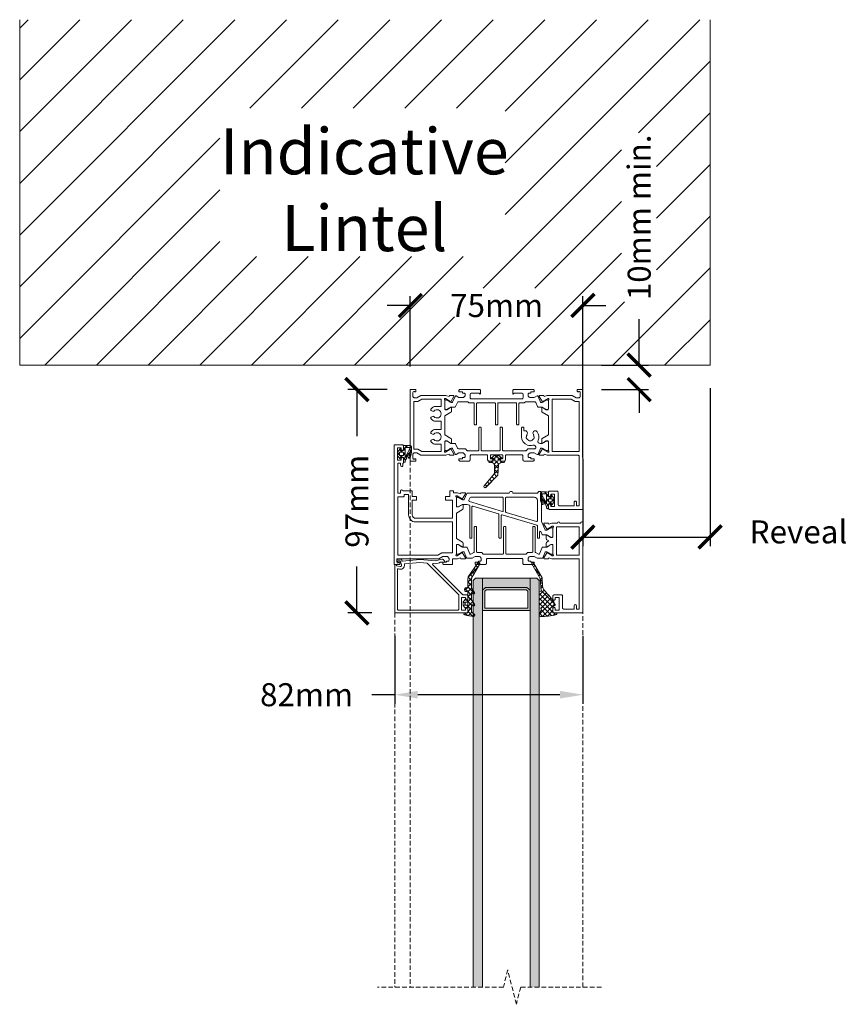
# Model space of a CAD drawing. Units: millimetres. Extents: x 10901 to 16378, y -7597 to -4358.
# Drawn here: x 15995 to 16354, y -6484 to -6056 of the extents above; entities that cross this region are included whole.
import ezdxf

# ---------------------------------------------------------------- set-up
doc = ezdxf.new("R2010")
doc.units = ezdxf.units.MM
doc.linetypes.add('Dash', pattern=[3, 2, -1])
doc.layers.get('0').update_dxf_attribs({"lineweight": 18})
doc.layers.add('ODC Product', color=7, linetype='Continuous', lineweight=15)
doc.layers.add('Z-060-M_DETAIL', color=7, linetype='Continuous', lineweight=13)
doc.styles.add('DIMENSIONS', font='arial.ttf', dxfattribs={"height": 25})
doc.dimstyles.new('ODC Standard Products', dxfattribs={"dimscale": 20, "dimtxt": 0.5, "dimasz": 0.5, "dimexe": 0.2, "dimexo": 0.5, "dimgap": 0.5, "dimtad": 0, "dimdec": 0, "dimrnd": 1, "dimdsep": 46, "dimtxsty": 'Standard', "dimblk": 'ARCHTICK', "dimcen": 0.59, "dimclrd": 256, "dimclre": 256, "dimclrt": 256, "dimadec": 0, "dimazin": 2, "dimtfac": 1, "dimtdec": 0, "dimtofl": 0, "dimtmove": 2, "dimatfit": 3, "dimfxl": 1, "dimtolj": 1, "dimtzin": 0, "dimarcsym": 0})
doc.dimstyles.new('STANDARD 2', dxfattribs={"dimscale": 20, "dimtxt": 2, "dimasz": 1, "dimexe": 1, "dimexo": 1, "dimgap": 1, "dimtad": 0, "dimdec": 0, "dimrnd": 1, "dimdsep": 46, "dimtxsty": 'Standard', "dimcen": 0.59, "dimclrd": 256, "dimclre": 256, "dimclrt": 256, "dimazin": 2, "dimtfac": 1, "dimtdec": 0, "dimtofl": 0, "dimtmove": 2, "dimatfit": 3, "dimfxl": 1, "dimtolj": 1, "dimtzin": 0, "dimarcsym": 0})

# ---------------------------------------------------------------- blocks, each defined once
blk = doc.blocks.new('SUK_DF1401', base_point=(-43.4, 33.4))
at = {"color": 7, "linetype": 'Continuous'}
for points in [[(-43.4, 85.441), (-43.4, 33.441), (-40.95, 33.441), (-40.95, 34.141, 0.681876), (-41.469964, 34.345, -0.681861), (-42.25, 34.651075), (-42.25, 36.440997, -0.414214), (-41.75, 36.940997), (-40.528714, 36.940997), (-38.79667, 35.941), (-27.894104, 35.941), (-26.557017, 36.375446), (-26.433263, 35.994573), (-24.734388, 35.935247, 0.087489), (-24.631213, 35.949747, 0.414214), (-24.438601, 36.327769, 0.05494), (-24.465638, 36.38768), (-25.861603, 38.750144, 0.35128), (-26.095593, 38.838611, 0.414219), (-26.224, 38.586593), (-26.193097, 38.491486), (-28.1, 37.240979), (-28.299995, 37.240976, -0.414219), (-28.6, 37.540976, -0.317837), (-28.4, 37.823818), (-28.4, 41.840979, -0.414208), (-28.100005, 42.140979), (-27.458798, 42.14099), (-25.9, 41.241018, 0.414208), (-25.7, 41.041021, 0.414214), (-25.5, 41.241021), (-25.5, 42.79979, 0.267962), (-25.75002, 43.232814), (-28.4, 44.762781), (-28.4, 53.11922), (-25.75, 54.649198, 0.267958), (-25.5, 55.082227), (-25.5, 56.640979, 0.414214), (-25.7, 56.840979, 0.414208), (-25.9, 56.640983), (-27.458798, 55.74101), (-28.100005, 55.741021, -0.414208), (-28.4, 56.041021), (-28.4, 60.058182, -0.317837), (-28.6, 60.341025, -0.414219), (-28.299995, 60.641025), (-28.1, 60.641021), (-26.193097, 59.390515), (-26.224, 59.295408, 0.414219), (-26.095593, 59.04339, 0.35128), (-25.861603, 59.131857), (-24.465638, 61.494321, 0.05494), (-24.438601, 61.554231, 0.414214), (-24.631213, 61.932253, 0.087489), (-24.734388, 61.946754), (-26.433263, 61.887428), (-26.557017, 61.506554), (-27.894104, 61.941), (-41.3, 61.941, -0.414214), (-41.8, 62.441), (-41.8, 83.841), (-40.6, 83.841), (-40.6, 82.341, 0.414214), (-40.1, 81.841, 0.414214), (-39.6, 82.341), (-39.6, 83.841), (-33.1, 83.841, -0.414214), (-32.6, 83.341), (-32.6, 78.041, 0.414214), (-32.1, 77.541), (-28.9, 77.541, 0.414214), (-28.4, 78.041), (-28.4, 79.391, 0.414214), (-28.9, 79.891, 0.414214), (-29.4, 79.391), (-29.4, 78.791), (-31.1, 78.791), (-31.1, 84.191), (-29.4, 84.191), (-29.4, 83.591, 0.414214), (-28.9, 83.091, 0.414214), (-28.4, 83.591), (-28.4, 84.941, 0.414214), (-28.9, 85.441), (-43.4, 85.441)], [(-3.5, 61.741017), (-8.3, 61.741017, -0.414237), (-8.6, 62.041041), (-8.6, 63.14105, -0.414214), (-8.3, 63.44105), (-8, 63.44105, 0.414217), (-7.5, 63.941055, 0.41421), (-8, 64.44105), (-9.3, 64.44105, 0.414214), (-9.8, 63.94105), (-9.8, 62.041017, -0.414214), (-10.1, 61.741017), (-16.847506, 61.741017, -0.414214), (-17.347506, 62.241017), (-17.347506, 63.941055, 0.414214), (-17.847506, 64.441055), (-21.850006, 64.441055, 0.414214), (-22.250006, 64.041055), (-22.250005, 63.441017), (-20.74603, 63.441017), (-20.74603, 62.941017), (-20.052501, 62.941017, -0.414214), (-19.552501, 62.441017), (-19.552501, 61.954255, -0.176337), (-19.669491, 61.632846), (-20.100136, 61.119623, -0.221705), (-20.483179, 60.941017), (-22.250006, 60.941023), (-23.468557, 61.644554), (-23.648126, 61.644554, 0.296214), (-23.922189, 61.466575), (-25.011921, 59.018996, -0.296213), (-25.285985, 58.841017), (-25.405256, 58.841017, -0.131652), (-26.005256, 59.001787), (-26.6, 59.345162), (-27.562436, 59.900825, 0.131652), (-27.712436, 59.941017), (-28, 59.941017, 0.414214), (-28.4, 59.541017), (-28.4, 56.141017, 0.414214), (-28, 55.741017), (-27.712436, 55.741017, 0.131652), (-27.562436, 55.781209), (-26.6, 56.336872), (-26.005256, 56.680248, -0.131652), (-25.405256, 56.841017), (-24.856576, 56.841017, -0.540573), (-23.940058, 55.441024, 0.270044), (-23.503115, 51.69105, 0.236068), (-22.703115, 51.29105, 0.414214), (-21.703115, 52.29105, 0.162278), (-21.903115, 52.89105, -0.029985), (-22.01866, 53.06605), (-21.888756, 53.14105, -0.131652), (-22.103115, 53.94105), (-22.253115, 53.94105, -0.131652), (-22.01866, 54.81605), (-21.888756, 54.74105, -0.131652), (-21.303115, 55.32669), (-21.378115, 55.456594, -0.267949), (-19.628115, 55.456594), (-19.703115, 55.32669, -0.131652), (-19.117475, 54.74105), (-18.987571, 54.81605, -0.131652), (-18.753115, 53.94105), (-18.903115, 53.94105, -0.131652), (-19.117475, 53.14105), (-18.987571, 53.06605, -0.029985), (-19.103115, 52.89105, 0.162278), (-19.303115, 52.29105, 0.414214), (-18.303115, 51.29105), (-17.753115, 51.29105), (-17.753115, 50.041153, 0.414214), (-17.453115, 49.741153), (-17.053115, 49.741153, 0.414214), (-16.753115, 50.041153), (-16.753115, 53.94105, 0.318982), (-19.267821, 57.481748, 0.164342), (-21.66801, 57.50553, -0.645825), (-22.896931, 58.851986, -0.291682), (-22.443614, 59.141023), (-19.550547, 59.141014, 0.221696), (-19.320733, 59.248178), (-18.829292, 59.833854, -0.221714), (-18.599456, 59.941017), (-8.7, 59.941017, -0.414214), (-8.4, 59.641017), (-8.4, 50.041153, 0.414214), (-8.1, 49.741153), (-7.7, 49.741153, 0.414214), (-7.4, 50.041153), (-7.4, 59.641017, -0.414237), (-7.099976, 59.941017), (0.503115, 59.941017, -0.414214), (0.803115, 59.641017), (0.803115, 50.041153, 0.414237), (1.103139, 49.741153), (1.503115, 49.741153, 0.414214), (1.803115, 50.041153), (1.803115, 59.641017, -0.414214), (2.103115, 59.941017), (6.799479, 59.941017, -0.221695), (7.029292, 59.833854), (7.520733, 59.248178, 0.221696), (7.750547, 59.141014), (10.643614, 59.141023, -0.296214), (11.100388, 58.844392), (11.913106, 57.018996, 0.296214), (12.18717, 56.841017), (13.605256, 56.841017, -0.131652), (14.205256, 56.680248), (15.762436, 55.781209, 0.131652), (15.912436, 55.741017), (16.2, 55.741017, 0.414214), (16.6, 56.141017), (16.6, 59.541017, 0.414214), (16.2, 59.941017), (15.912436, 59.941017, 0.131671), (15.762417, 59.900814), (14.205256, 59.001787, -0.131655), (13.605243, 58.841017), (13.485985, 58.841017, -0.296214), (13.211921, 59.018996), (12.122189, 61.466575, 0.296226), (11.848112, 61.644554), (11.668557, 61.644554), (10.450006, 60.941023), (8.68316, 60.941017, -0.221696), (8.300136, 61.119623), (7.869479, 61.632861, -0.176327), (7.752501, 61.954255), (7.752501, 62.441017, -0.414214), (8.252501, 62.941017), (8.94603, 62.941017), (8.94603, 63.441017), (10.450005, 63.441017), (10.450006, 64.041055, 0.414214), (10.050006, 64.441055), (6.047506, 64.441055, 0.414214), (5.547506, 63.941055), (5.547506, 62.241017, -0.414214), (5.047506, 61.741017), (-1.7, 61.741017, -0.414237), (-2, 62.041041), (-2, 63.941055, 0.414214), (-2.5, 64.441055), (-3.8, 64.441055, 0.414214), (-4.3, 63.941055, 0.414214), (-3.8, 63.441055), (-3.5, 63.441055, -0.414214), (-3.2, 63.141055), (-3.2, 62.041017, -0.414214), (-3.5, 61.741017)], [(31.6, 33.441), (31.6, 64.441), (29.149999, 64.441), (29.149999, 63.740943, 0.414214), (29.449999, 63.440943, 0.208759), (29.669999, 63.536982, -0.208759), (29.999999, 63.681041, -0.414214), (30.449999, 63.231041), (30.449999, 61.441004, -0.414214), (29.949999, 60.941004), (28.728714, 60.941004), (26.99667, 61.941), (16.094104, 61.941), (14.757017, 61.506554), (14.633263, 61.887428), (12.934388, 61.946754, 0.087489), (12.831213, 61.932253, 0.414214), (12.638601, 61.554231, 0.05494), (12.665638, 61.494321), (14.061603, 59.131857, 0.35128), (14.295593, 59.04339, 0.414219), (14.424, 59.295408), (14.393097, 59.390515), (16.3, 60.641021), (16.499995, 60.641025, -0.414219), (16.8, 60.341025, -0.317837), (16.6, 60.058182), (16.6, 56.041021, -0.414208), (16.300005, 55.741021), (15.658798, 55.74101), (14.1, 56.640983, 0.414208), (13.9, 56.840979, 0.414214), (13.7, 56.640979), (13.7, 55.08221, 0.267949), (13.95, 54.649198), (16.6, 53.11922), (16.6, 44.762781), (13.95, 43.232803, 0.267949), (13.7, 42.79979), (13.7, 41.241021, 0.414214), (13.9, 41.041021, 0.414208), (14.1, 41.241018), (15.658798, 42.14099), (16.300005, 42.140979, -0.414232), (16.6, 41.840955), (16.6, 37.823818, -0.317837), (16.8, 37.540976, -0.414219), (16.499995, 37.240976), (16.3, 37.240979), (14.393097, 38.491486), (14.424, 38.586593, 0.414219), (14.295593, 38.838611, 0.35128), (14.061603, 38.750144), (12.665638, 36.38768, 0.05494), (12.638601, 36.327769, 0.414214), (12.831213, 35.949747, 0.087489), (12.934388, 35.935247), (14.633263, 35.994573), (14.757017, 36.375446), (16.094104, 35.941), (26.99667, 35.941), (28.728714, 36.940997), (29.950004, 36.940997, -0.414214), (30.450004, 36.440995), (30.449999, 34.650903, -0.414213), (29.999999, 34.200903, -0.208759), (29.669999, 34.344962, 0.208759), (29.449999, 34.441001, 0.414214), (29.149999, 34.141001), (29.149999, 33.441), (31.6, 33.441)], [(30, 59.341001), (30, 38.540999), (28.3, 38.540999), (26.567951, 37.541), (18.2, 37.541), (18.2, 40.741), (21.148913, 40.741, 0.133082), (22.607288, 41.758788, 0.465926), (22.473863, 42.512715), (21.944222, 42.818503, 0.351391), (21.325913, 42.723645, -2.56779), (21.325913, 45.158356, 0.351391), (21.944222, 45.063498), (22.473863, 45.369286, 0.465926), (22.607288, 46.123212, 0.133082), (21.148913, 47.141), (18.2, 47.141), (18.2, 50.741), (21.148913, 50.741, 0.133082), (22.607288, 51.758788, 0.465926), (22.473863, 52.512715), (21.944222, 52.818503, 0.351391), (21.325913, 52.723645, -2.56779), (21.325913, 55.158356, 0.351391), (21.944222, 55.063498), (22.473863, 55.369286, 0.465926), (22.607288, 56.123212, 0.133082), (21.148913, 57.141), (18.2, 57.141), (18.2, 60.341), (26.567951, 60.341), (28.3, 59.341001), (30, 59.341001)], [(-16.9, 37.4), (5.1, 37.4, -0.414214), (5.6, 36.9), (5.6, 35.497021, -0.382573), (5.154503, 35), (1.6, 35), (1.6, 35.15, 0.414214), (1.35, 35.4, 0.414083), (1.1, 35.150111), (1.1, 33.9, 0.414214), (1.6, 33.4), (10.050006, 33.4, 0.414214), (10.450006, 33.8), (10.450005, 34.400038), (8.94603, 34.400038), (8.94603, 34.900038), (8.252501, 34.900038, -0.414214), (7.752501, 35.400038), (7.752501, 35.8868, -0.176337), (7.869491, 36.208209), (8.300137, 36.721432, -0.221559), (8.682899, 36.900038), (10.450006, 36.900032), (11.668557, 36.196501), (11.848126, 36.196501, 0.296214), (12.122189, 36.37448), (13.211921, 38.822059, -0.296214), (13.485985, 39.000038), (13.605256, 39.000038, -0.131652), (14.205256, 38.839268), (14.8, 38.495893), (15.762436, 37.94023, 0.131652), (15.912436, 37.900038), (16.2, 37.900038, 0.414214), (16.6, 38.300038), (16.6, 41.700038, 0.414214), (16.2, 42.100038), (15.912436, 42.100038, 0.131652), (15.762436, 42.059846), (14.8, 41.504183), (14.205256, 41.160807, -0.131655), (13.605243, 41.000038), (12.18717, 41.000038, 0.296225), (11.913101, 40.822048), (11.100388, 38.996664, -0.296214), (10.643614, 38.700032), (6.602652, 38.70004), (6.102704, 39.199965), (4.103114, 39.19998, -0.414235), (3.803115, 39.500003), (3.803115, 48.40024, 0.414237), (3.503092, 48.70024), (3.103115, 48.70024, 0.414214), (2.803115, 48.40024), (2.803115, 39.499988, -0.414215), (2.503114, 39.199988), (-5.100001, 39.200026, -0.414212), (-5.4, 39.500026), (-5.4, 48.40024, 0.414237), (-5.700024, 48.70024), (-6.1, 48.70024, 0.414214), (-6.4, 48.40024), (-6.4, 39.500032, -0.414214), (-6.7, 39.200032), (-14.303115, 39.200032, -0.414237), (-14.603115, 39.500055), (-14.603115, 48.40024, 0.414237), (-14.903139, 48.70024), (-15.303115, 48.70024, 0.414214), (-15.603115, 48.40024), (-15.603115, 39.499978, -0.414215), (-15.903117, 39.199978), (-17.899961, 39.200001), (-18.403115, 38.70004), (-22.443614, 38.700032, -0.296214), (-22.900388, 38.996664), (-23.713106, 40.822059, 0.296214), (-23.98717, 41.000038), (-25.405256, 41.000038, -0.131652), (-26.005256, 41.160807), (-27.562436, 42.059846, 0.131652), (-27.712436, 42.100038), (-28, 42.100038, 0.414214), (-28.4, 41.700038), (-28.4, 38.300038, 0.414214), (-28, 37.900038), (-27.712436, 37.900038, 0.131665), (-27.562423, 37.940238), (-26.005256, 38.839268, -0.131652), (-25.405256, 39.000038), (-25.285985, 39.000038, -0.296214), (-25.011921, 38.822059), (-23.922189, 36.37448, 0.296237), (-23.648099, 36.196501), (-23.468557, 36.196501), (-22.250006, 36.900032), (-20.48316, 36.900038, -0.221706), (-20.100124, 36.721417), (-19.669479, 36.208194, -0.176327), (-19.552501, 35.8868), (-19.552501, 35.400038, -0.414214), (-20.052501, 34.900038), (-20.74603, 34.900038), (-20.74603, 34.400038), (-22.250005, 34.400038), (-22.250006, 33.8, 0.414214), (-21.850006, 33.4), (-16.73415, 33.4), (-13.4, 33.4, 0.414214), (-12.9, 33.9), (-12.9, 35.150111, 0.999778), (-13.4, 35.15), (-13.4, 35), (-16.954503, 35, -0.382573), (-17.4, 35.497021), (-17.4, 36.9, -0.414214), (-16.9, 37.4)]]:
    blk.add_lwpolyline(points, format="xyb", close=True, dxfattribs=at)
blk.add_lwpolyline([(-41.8, 38.540999), (-41.8, 60.341), (-30, 60.341), (-30, 37.541), (-38.367951, 37.541), (-40.1, 38.540999), (-41.8, 38.540999)], close=True, dxfattribs=at)
blk = doc.blocks.new('SUK_DF1430', base_point=(-17.999995, -20.199871))
at = {"color": 7, "linetype": 'Continuous'}
for points in [[(-17.999995, 52.799997), (-17.999995, 13.299917), (-17.499994, 13.299919, 0.414221), (-16.999995, 13.799933), (-7.999995, 13.799933, 0.999982), (-6.999995, 13.799933), (-4.494099, 13.799933), (-3.157012, 14.234379), (-3.033259, 13.853505), (-1.334383, 13.794179, 0.087489), (-1.231208, 13.80868, 0.414214), (-1.038596, 14.186702, 0.05494), (-1.065633, 14.246612), (-2.461598, 16.609076, 0.35128), (-2.695588, 16.697544, 0.414219), (-2.823995, 16.445525), (-2.793093, 16.350418), (-4.699995, 15.099912), (-4.89999, 15.099908, -0.414219), (-5.199995, 15.399908, -0.317837), (-4.999995, 15.682751), (-4.999995, 19.699912, -0.414208), (-4.7, 19.999912), (-4.058793, 19.999923), (-2.499995, 19.09995, 0.414208), (-2.299995, 18.899954, 0.414214), (-2.099995, 19.099954), (-2.099995, 20.658723, 0.267949), (-2.349995, 21.091735), (-3.143672, 21.549965), (-2.349995, 22.008195, 0.267949), (-2.099995, 22.441207), (-2.099995, 23.999976, 0.414214), (-2.299995, 24.199976, 0.414208), (-2.499995, 23.99998), (-4.058793, 23.100007), (-4.7, 23.100018, -0.414208), (-4.999995, 23.400018), (-4.999995, 27.417179, -0.317837), (-5.199995, 27.700022, -0.414219), (-4.89999, 28.000022), (-4.699995, 28.000018), (-2.793093, 26.749512), (-2.823995, 26.654405, 0.414219), (-2.695588, 26.402387, 0.35128), (-2.461598, 26.490854), (-1.065633, 28.853318, 0.05494), (-1.038596, 28.913228, 0.414214), (-1.231208, 29.29125, 0.087489), (-1.334383, 29.305751), (-3.033259, 29.246425), (-3.157012, 28.865551), (-4.494099, 29.299997), (-16.399995, 29.299997), (-16.399995, 51.199997), (-15.199995, 51.199997), (-15.199995, 49.699997, 0.414214), (-14.699995, 49.199997, 0.414214), (-14.199995, 49.699997), (-14.199995, 51.199997), (-9.699995, 51.199997, -0.414214), (-9.199995, 50.699997), (-9.199995, 45.399997, 0.414214), (-8.699995, 44.899997), (-5.499995, 44.899997, 0.414214), (-4.999995, 45.399997), (-4.999995, 46.749997, 0.414214), (-5.499995, 47.249997, 0.414214), (-5.999995, 46.749997), (-5.999995, 46.149997), (-7.699995, 46.149997), (-7.699995, 51.549997), (-5.999995, 51.549997), (-5.999995, 50.949997, 0.414214), (-5.499995, 50.449997, 0.414214), (-4.999995, 50.949997), (-4.999995, 52.299997, 0.414214), (-5.499995, 52.799997), (-17.999995, 52.799997)], [(23.44751, 29.100015), (8.552499, 29.100015, -0.414214), (8.052499, 29.600015), (8.052499, 31.300053, 0.414214), (7.552499, 31.800053), (3.549999, 31.800053, 0.414214), (3.149999, 31.400053), (3.15, 30.800015), (4.653975, 30.800015), (4.653975, 30.300015), (5.347504, 30.300015, -0.414214), (5.847504, 29.800015), (5.847504, 29.313253, -0.176327), (5.730526, 28.991859), (5.299868, 28.478621, -0.221696), (4.916844, 28.300015), (3.149999, 28.300021), (1.931448, 29.003552), (-0.248121, 29.003552, 0.296214), (-0.522184, 28.825573), (-1.611917, 26.377994, -0.296213), (-1.88598, 26.200015), (-2.005251, 26.200015, -0.131652), (-2.605251, 26.360785), (-3.199995, 26.70416), (-4.162431, 27.259823, 0.131652), (-4.312431, 27.300015), (-4.599995, 27.300015, 0.414214), (-4.999995, 26.900015), (-4.999995, 23.500015, 0.414214), (-4.599995, 23.100015), (-4.312431, 23.100015, 0.131652), (-4.162431, 23.140207), (-3.199995, 23.69587), (-2.605251, 24.039246, -0.131652), (-2.005251, 24.200015), (-0.587165, 24.200015, 0.296214), (-0.313102, 24.377994), (0.912507, 27.130757, -0.445229), (1.336571, 27.268544), (2.65, 26.510235, -0.267949), (2.8, 26.250428), (2.8, 15.601102, 0.414214), (3.1, 15.301102), (3.5, 15.301102, 0.414214), (3.8, 15.601102), (3.8, 26.200015, -0.414214), (4.1, 26.500015), (5.849458, 26.500012, 0.221696), (6.079272, 26.607176), (6.570713, 27.192852, -0.221709), (6.800543, 27.300015), (15.200005, 27.300015, -0.414214), (15.500005, 27.000015), (15.500005, 15.601102, 0.414214), (15.800005, 15.301102), (16.200005, 15.301102, 0.414214), (16.500005, 15.601102), (16.500005, 27.000015, -0.414214), (16.800005, 27.300015), (25.199484, 27.300015, -0.221695), (25.429297, 27.192852), (25.920738, 26.607176, 0.221696), (26.150552, 26.500012), (27.900009, 26.500015, -0.414214), (28.20001, 26.200015), (28.20001, 15.601102, 0.414214), (28.50001, 15.301102), (28.90001, 15.301102, 0.414214), (29.20001, 15.601102), (29.20001, 26.250428, -0.267949), (29.35001, 26.510235), (30.663439, 27.268544, -0.445229), (31.087502, 27.130757), (32.313111, 24.377994, 0.296214), (32.587175, 24.200015), (34.005261, 24.200015, -0.131652), (34.605261, 24.039246), (36.162441, 23.140207, 0.131652), (36.312441, 23.100015), (36.600005, 23.100015, 0.414214), (37.000005, 23.500015), (37.000005, 26.900015, 0.414214), (36.600005, 27.300015), (36.312441, 27.300015, 0.131652), (36.162441, 27.259823), (34.605261, 26.360785, -0.131652), (34.005261, 26.200015), (33.88599, 26.200015, -0.296214), (33.611926, 26.377994), (32.522194, 28.825573, 0.296214), (32.24813, 29.003552), (30.068562, 29.003552), (28.850011, 28.300021), (27.083165, 28.300015, -0.221696), (26.700141, 28.478621), (26.269484, 28.991859, -0.176327), (26.152506, 29.313253), (26.152506, 29.800015, -0.414214), (26.652506, 30.300015), (27.346035, 30.300015), (27.346035, 30.800015), (28.85001, 30.800015), (28.850011, 31.400053, 0.414214), (28.450011, 31.800053), (24.44751, 31.800053, 0.414214), (23.94751, 31.300053), (23.94751, 29.600015, -0.414214), (23.44751, 29.100015)], [(64.000005, -20.199871), (64.000005, 31.80013), (61.550004, 31.800129), (61.550004, 31.100129, 0.68194), (62.070004, 30.896168, -0.68194), (62.850004, 30.590227), (62.850004, 30.300185), (62.850004, 29.300132), (44.582049, 29.300132), (42.850005, 28.300135), (41.123382, 28.300129, -0.221696), (40.663754, 28.514457), (40.266979, 28.987314, -0.176327), (40.150001, 29.308708), (40.150001, 29.800129, -0.414214), (40.650001, 30.300129), (41.346029, 30.300129), (41.346029, 30.800129), (42.850004, 30.800129), (42.850005, 31.400128, 0.414214), (42.450005, 31.800129), (38.600005, 31.800129), (38.600005, 29.300007), (36.494119, 29.300007), (35.157042, 28.865564), (35.033268, 29.246502), (33.334393, 29.305828, 0.592592), (33.065707, 28.853287), (34.454243, 26.503395, 0.367185), (34.692925, 26.403226, 0.414219), (34.82327, 26.654247), (34.793102, 26.749589), (36.700005, 28.000096), (36.9, 28.0001, -0.414219), (37.200005, 27.7001, -0.317837), (37.000005, 27.417257), (37.000005, 23.400096, -0.414208), (36.70001, 23.100096), (36.058803, 23.100084), (34.500005, 24.000057, 0.414208), (34.300005, 24.200053, 0.414214), (34.100005, 24.000053), (34.100005, 22.441211, 0.267949), (34.350005, 22.008198), (37.000005, 20.47822), (37.000005, 9.422009), (34.350005, 7.892031, 0.267949), (34.100005, 7.459019), (34.100005, 5.900176, 0.414214), (34.300005, 5.700176, 0.414208), (34.500005, 5.900173), (36.058803, 6.800145), (36.70001, 6.800134, -0.414208), (37.000005, 6.500134), (37.000005, 2.482973, -0.317837), (37.200005, 2.20013, -0.414219), (36.9, 1.90013), (36.700005, 1.900134), (34.793102, 3.15064), (34.82327, 3.245983, 0.414219), (34.692925, 3.497004, 0.367185), (34.454243, 3.396835), (33.065707, 1.046942, 0.592592), (33.334393, 0.594401), (35.033268, 0.653727), (35.157045, 1.034672), (36.49412, 0.60023), (38.250005, 0.60023), (38.250005, -0.199871), (39.850005, -0.199871), (39.850005, 2.200129), (41.725005, 2.200129), (41.725005, 3.800129), (38.600005, 3.800129), (38.600005, 11.700129), (54.650005, 11.700129, -0.414214), (56.150005, 10.200129), (56.150005, 3.800129), (54.275005, 3.800129), (54.275005, 2.200129), (56.150005, 2.200129), (56.150005, -0.199871), (57.750005, -0.199871), (60.200005, -0.199871, 0.41417), (60.700005, -0.699797, 0.414214), (61.200005, -0.199797), (61.200005, 0.800203), (62.400005, 0.800203), (62.400005, -12.299871), (61.200005, -12.299871), (61.200005, -11.299871, 0.414214), (60.700005, -10.799871, 0.414214), (60.200005, -11.299871), (60.200005, -12.299871), (60.000005, -12.299871), (60.000005, -14.149871, 1), (61.000005, -14.149871), (61.000005, -13.549871), (62.600005, -13.549871), (62.600005, -18.949871), (61.000005, -18.949871), (61.000005, -18.349871, 1), (60.000005, -18.349871), (60.000005, -19.699871, 0.414214), (60.500005, -20.199871), (64.000005, -20.199871)], [(62.400005, 27.700129), (62.400005, 2.400203), (60.100005, 2.400203, 0.414214), (59.600005, 1.900203), (59.600005, 1.400129), (57.750005, 1.400129), (57.750005, 10.200129, 0.414214), (54.650005, 13.300129), (38.600005, 13.300129), (38.600005, 26.700116), (43.278723, 26.700136), (45.010762, 27.700129), (62.400005, 27.700129)], [(14, 0.800139), (32.205183, 0.800139, 0.296213), (32.479246, 0.978118), (33.611926, 3.52216, -0.296213), (33.88599, 3.700139), (34.005261, 3.700139, -0.131652), (34.605261, 3.53937), (35.200005, 3.195994), (36.162441, 2.640332, 0.131652), (36.312441, 2.600139), (36.600005, 2.600139, 0.414214), (37.000005, 3.000139), (37.000005, 6.400139, 0.414214), (36.600005, 6.800139), (36.312441, 6.800139, 0.131652), (36.162441, 6.759947), (35.200005, 6.204284), (34.605261, 5.860909, -0.131652), (34.005261, 5.700139), (32.296385, 5.700139), (31.41422, 5.963403, -0.331606), (31.20001, 6.250874), (31.20001, 20.001124, 0.414214), (30.90001, 20.301124), (30.50001, 20.301124, 0.414214), (30.20001, 20.001124), (30.20001, 6.72836, -0.501945), (29.81422, 6.440888), (18.714215, 9.753443, -0.331606), (18.500005, 10.040915), (18.500005, 20.001124, 0.414224), (18.199995, 20.301124), (17.800005, 20.301124, 0.414214), (17.500005, 20.001124), (17.500005, 10.5184, -0.501945), (17.114215, 10.230929), (2.01421, 14.737197, -0.331606), (1.8, 15.024669), (1.8, 20.001124, 0.414214), (1.5, 20.301124), (1.1, 20.301124, 0.414214), (0.8, 20.001124), (0.8, 17.633259, -0.414214), (0.5, 17.333259, -0.296214), (0.225936, 17.511238), (-0.313102, 18.721937, 0.296214), (-0.587165, 18.899916), (-2.005251, 18.899916, -0.131652), (-2.605251, 19.060686), (-4.162431, 19.959724, 0.131652), (-4.312431, 19.999916), (-4.599995, 19.999916, 0.414214), (-4.999995, 19.599916), (-4.999995, 16.199916, 0.414214), (-4.599995, 15.799916), (-4.312431, 15.799916, 0.131652), (-4.162431, 15.840108), (-2.605251, 16.739147, -0.131652), (-2.005251, 16.899916), (-1.88598, 16.899916, -0.296214), (-1.611917, 16.721937), (0, 13.101513), (0, 0.8, 0.414214), (0.8, 0, 0.414265), (1.6, 0.800139), (12.4, 0.800139, 0.414265), (13.2, 0, 0.414265), (14, 0.800139)], [(15.512137, 2.688007, -0.198912), (15.300005, 2.600139), (3, 2.600139, -0.414214), (1.8, 3.800139), (1.8, 12.833151, -0.501945), (2.18579, 13.120623), (15.385795, 9.181368, -0.331606), (15.600005, 8.893896), (15.600005, 2.900139, -0.198912), (15.512137, 2.688007)], [(30.688954, 2.600139), (16.900005, 2.600139, -0.198912), (16.687873, 2.688007, -0.198912), (16.600005, 2.900139), (16.600005, 8.416411, -0.501945), (16.985795, 8.703883), (31.22068, 4.45579, -0.452481), (31.534469, 3.773302), (31.144213, 2.896771, -0.296213), (30.688954, 2.600139), (30.616096, 2.600139), (30.688954, 2.600139)]]:
    blk.add_lwpolyline(points, format="xyb", close=True, dxfattribs=at)
blk.add_lwpolyline([(-16.399995, 15.399933), (-16.399995, 27.699997), (-6.599995, 27.699997), (-6.599995, 15.399933), (-16.399995, 15.399933)], close=True, dxfattribs=at)
blk = doc.blocks.new('SUK_DFC1511', base_point=(43.850559, 37.600056))
at = {"color": 7, "linetype": 'Continuous'}
for p, q in [((44.442061, 51.683587), (49.946137, 46.179511)), ((44.43202, 50.327422), (45.172213, 51.067615)), ((45.40231, 49.176392), (46.228523, 50.002605)), ((46.3726, 48.025362), (47.284834, 48.937595)), ((47.34289, 46.874332), (48.341144, 47.872585)), ((48.313181, 45.723302), (49.397454, 46.807575)), ((48.382949, 41.550429), (50.094357, 43.261837)), ((48.440193, 45.564136), (50.101341, 43.902988)), ((48.440193, 43.728993), (50.010828, 45.299628)), ((48.440193, 43.442815), (50.078483, 41.804525)), ((50.094357, 43.261837), (50.15611, 43.32359)), ((50.101341, 43.902988), (50.114477, 43.889851)), ((46.87206, 40.768308), (47.540311, 40.100056)), ((46.932576, 40.100056), (47.773675, 40.941155)), ((47.49559, 38.54175), (48.717857, 39.764017)), ((47.917857, 39.72251), (48.717857, 38.92251)), ((48.331391, 41.430297), (49.661632, 40.100056)), ((49.053896, 40.100056), (50.070996, 41.117155)), ((50.070996, 41.117155), (50.384068, 41.430228)), ((50.078483, 41.804525), (50.326469, 41.556539)), ((50.117857, 39.042697), (50.917857, 39.842697)), ((50.117857, 39.643831), (51.274774, 38.486914)), ((50.912188, 40.97082), (51.782952, 40.100056)), ((51.175216, 40.100056), (51.861484, 40.786323)), ((48.675216, 37.600056), (49.475216, 38.400056)), ((49.240311, 38.400056), (50.040311, 37.600056))]:
    blk.add_line(p, q, dxfattribs=at)
for points in [[(50.26563, 41.833966), (49.940193, 46.260367), (44.697105, 51.546636, 0.960349), (43.967103, 50.878941), (48.440193, 45.572631), (48.440193, 41.883911, -0.36397), (47.613841, 40.899104), (46.331033, 40.67291, 0.36397), (45.917857, 40.180506), (45.917857, 40.100056), (47.917857, 40.100056), (47.917857, 39.100056), (47.279029, 38.928882, 0.606815), (47.240632, 38.755685), (48.617857, 37.600056), (50.217857, 37.600056), (51.595083, 38.755685, 0.606815), (51.556686, 38.928882), (50.917857, 39.100056), (50.917857, 40.100056), (52.917857, 40.100056), (52.917857, 40.180506, 0.36397), (52.504681, 40.67291), (51.08929, 40.922482, -0.343328), (50.26563, 41.833966)], [(50.059278, 40.041477, -0.198912), (50.117857, 39.900056), (50.117857, 38.600056, -0.414214), (49.917857, 38.400056), (48.917857, 38.400056, -0.414214), (48.717857, 38.600056), (48.717857, 39.900056, -0.414214), (48.917857, 40.100056), (49.917857, 40.100056, -0.198912), (50.059278, 40.041477)]]:
    blk.add_lwpolyline(points, format="xyb", close=True, dxfattribs=at)
blk = doc.blocks.new('SUK_DFC1200', base_point=(-3.462977, -3.696133))
at = {"color": 7, "linetype": 'Continuous'}
for p, q in [((-3.46046, 3.06911), (-2.952114, 3.577456)), ((-3.46046, 0.947789), (-2.600337, 1.807913)), ((-3.46046, 1.09402), (-2.735378, 0.368938)), ((-3.458037, 3.212917), (-2.753247, 2.508127)), ((-2.322304, -0.035375), (-1.856027, 0.430903)), ((-1.740412, 3.616612), (-0.892667, 2.768867)), ((-1.6097, 2.79855), (-0.816123, 3.592127)), ((-0.827631, 2.703831), (0.002219, 1.873981)), ((-0.797781, 1.489148), (0.002219, 2.289148)), ((-0.797781, 0.552661), (0.002219, -0.247339)), ((-0.797781, -0.632172), (0.002219, 0.167828)), ((0.420479, 1.455721), (1.220479, 0.655721)), ((0.490112, 0.655721), (1.629809, 1.795418)), ((1.702219, -0.253492), (2.502219, 0.546508)), ((1.702219, 0.173981), (2.502219, -0.626019)), ((-3.208978, -0.922048), (-2.633433, -0.346503)), ((-2.84068, -1.647081), (-2.556662, -1.931099)), ((-2.314531, -0.05191), (0.002219, -2.368659)), ((-1.610833, -1.445224), (-1.081829, -0.91622)), ((-0.840031, -2.795742), (0.002219, -1.953492)), ((0.411432, -1.544279), (0.552973, -1.402738)), ((0.499159, -0.744279), (1.221018, -1.466138)), ((0.552973, -1.402738), (1.211432, -0.744279)), ((1.221018, -1.466138), (1.633937, -1.879057))]:
    blk.add_line(p, q, dxfattribs=at)
for points in [[(2.502219, -0.844279), (1.34659, -2.221505, -0.606815), (1.173393, -2.183108), (1.002219, -1.544279), (0.002219, -1.544279), (0.002219, -3.330608, -1.019934), (-0.775939, -3.265248, 0.194784), (-0.984264, -2.544079, -0.034892), (-2.753247, 0.929051, 0.104008), (-2.295203, -1.436329, -1), (-2.692814, -1.85915, -0.171254), (-3.46046, 0.595283), (-3.46046, 3.168955, -0.393072), (-3.089521, 3.567898, -0.039323), (-0.234735, 3.552562, -0.353474), (0.002219, 3.259261), (0.002219, 1.455721), (1.002219, 1.455721), (1.173393, 2.094549, -0.606815), (1.34659, 2.132946), (2.502219, 0.755721), (2.502219, -0.844279)], [(-0.831952, -1.271304, 0.157363), (-0.807213, -1.253104, 0.157363), (-0.797781, -1.223876), (-0.797781, 2.598717, 0.4023), (-0.989614, 2.79855), (-2.553247, 2.79855, 0.414214), (-2.753247, 2.59855), (-2.753247, 2.147832), (-2.535051, 1.662784, -0.060084), (-1.975142, 0.638165), (-0.887758, -1.253906, 0.322718), (-0.831952, -1.271304)], [(0.060798, -0.685701, 0.198912), (0.202219, -0.744279), (1.502219, -0.744279, 0.414214), (1.702219, -0.544279), (1.702219, 0.455721, 0.414214), (1.502219, 0.655721), (0.202219, 0.655721, 0.414214), (0.002219, 0.455721), (0.002219, -0.544279, 0.198912), (0.060798, -0.685701)]]:
    blk.add_lwpolyline(points, format="xyb", close=True, dxfattribs=at)
blk = doc.blocks.new('SUK_DF055', base_point=(0.05, 0))
at = {"color": 7, "linetype": 'Continuous'}
for points in [[(31.8, 2.3), (31.8, 23.299993), (0.55, 23.299993, 0.414214), (0.05, 22.799993), (0.05, 21.449993, 0.414214), (0.55, 20.949993, 0.414214), (1.05, 21.449993), (1.05, 22.049993), (2.75, 22.049993), (2.75, 16.649993), (1.05, 16.649993), (1.05, 17.249993, 0.414214), (0.55, 17.749993, 0.414214), (0.05, 17.249993), (0.05, 15.899993, 0.414214), (0.55, 15.399993), (2.252944, 15.399993), (15.274538, 2.378398, -0.700196), (15.036269, 1.867407), (14.073686, 1.951592), (12.331095, 1.484668, 0.181961), (12.073398, 1.3), (10.24, 1.3, 0.414213), (10.04, 1.1, 0.131652), (10.066795, 1), (10.413205, 0.4, 0.267949), (11.106026, 0), (11.297565, 0), (14.082555, 0.746236), (20.9, 0.15), (28.473853, 0.812626, -0.440011), (28.8, 0.513768), (28.8, 0.3, 0.414214), (29.1, 0), (30.4, 0, 0.414214), (30.9, 0.5), (30.9, 0.6, 0.414214), (30.6, 0.9), (30.5, 0.9), (30.5, 0.7), (29.477653, 0.7), (28.830154, 2.47899, -0.57735), (29.386824, 3.142404), (31.1, 2.840325), (31.1, 2.6, 0.414214), (31.4, 2.3), (31.8, 2.3)], [(30.6, 21.599993), (30.6, 4.382051, -0.57735), (30.15, 4.122243, 0.652033), (27.639802, 2.284291, -0.452688), (27.372973, 1.920896), (20.899981, 1.354582), (17.717039, 1.632954), (3.95, 15.399993), (3.95, 21.599993, -0.414214), (4.45, 22.099993), (30.1, 22.099993, -0.414214), (30.6, 21.599993)]]:
    blk.add_lwpolyline(points, format="xyb", close=True, dxfattribs=at)
blk = doc.blocks.new('SUK_DFC1510', base_point=(79.182143, 113.105325))
at = {"color": 7, "linetype": 'Continuous'}
for p, q in [((76.28376, 113.784249), (77.093803, 114.594293)), ((76.940226, 114.597345), (79.182143, 112.355428)), ((77.399931, 112.7791), (78.993183, 114.372352)), ((77.582143, 111.834108), (79.611018, 109.805232)), ((77.680856, 110.938705), (79.182143, 112.439992)), ((79.372972, 114.28592), (80.553021, 113.10587)), ((79.760157, 110.896685), (80.080814, 111.217342)), ((79.847476, 113.105325), (80.63423, 113.892079)), ((76.190248, 109.448097), (76.81992, 110.077769)), ((77.063976, 108.200505), (78.635887, 109.772416)), ((77.302979, 107.870631), (79.182143, 105.991467)), ((77.582143, 110.839992), (77.680856, 110.938705)), ((77.582143, 109.712787), (80.181856, 107.113074)), ((77.582143, 106.597351), (79.390114, 108.405322)), ((78.635887, 109.772416), (79.46861, 110.605139)), ((80.382, 109.397208), (81.048678, 110.063887)), ((80.382, 109.034251), (81.14972, 108.26653)), ((76.22437, 104.7066), (79.182143, 101.748826)), ((76.69117, 103.585058), (77.524847, 104.418735)), ((77.582143, 104.476031), (79.182143, 106.076031)), ((77.582143, 105.470147), (79.182143, 103.870147)), ((77.582143, 102.35471), (79.182143, 103.95471)), ((79.328741, 103.723549), (80.550366, 102.501923)), ((79.500201, 102.151448), (80.63602, 103.287267)), ((77.582143, 100.23339), (79.182143, 101.83339)), ((77.582143, 101.227506), (79.182143, 99.627506)), ((77.582143, 98.11207), (79.182143, 99.71207)), ((77.582143, 99.106186), (79.105581, 97.582748)), ((74.802861, 93.211467), (79.100147, 97.508754)), ((75.648394, 94.675974), (76.556049, 93.768318)), ((76.424851, 96.020837), (77.422616, 95.023072)), ((77.201308, 97.3657), (78.289183, 96.277826)), ((74.09548, 91.986247), (74.818838, 91.262888)), ((74.871937, 93.33111), (75.689483, 92.513564))]:
    blk.add_line(p, q, dxfattribs=at)
for points in [[(77.582143, 112.616295), (77.582143, 109.502212), (76.981124, 109.990223, 0.876976), (76.261055, 109.308708), (77.582143, 107.485325), (77.582143, 104.372212), (76.981124, 104.860223, 0.876976), (76.261055, 104.178708), (77.582143, 102.355325), (77.582143, 98.025325), (74.020533, 91.856436, 0.96039), (74.866216, 91.321508), (79.095489, 97.445325), (79.182143, 98.625325), (79.182143, 102.355325, 2.414214), (79.182143, 103.605325), (79.182143, 107.605325), (79.682, 107.605), (79.853174, 106.966171, 0.606815), (80.026371, 106.927775), (81.182, 108.305), (81.182, 109.905), (80.026371, 111.282225, 0.606815), (79.853174, 111.243829), (79.682, 110.605), (79.182143, 110.605325), (79.182143, 113.105325), (80.532143, 113.105325, 0.889913), (80.624399, 113.894541, 0.096246), (76.594677, 114.59617, 0.6344), (76.336781, 113.729013), (77.582143, 112.616295)], [(79.182143, 108.605325), (79.182143, 109.605325, -0.414214), (79.382143, 109.805325), (80.182, 109.805, -0.414214), (80.382, 109.605), (80.382, 108.605, -0.414214), (80.182, 108.405), (79.382143, 108.405325, -0.414214), (79.182143, 108.605325)]]:
    blk.add_lwpolyline(points, format="xyb", close=True, dxfattribs=at)
blk = doc.blocks.new('SUK_DFC1203', base_point=(76.736438, 271.277447))
at = {"color": 7, "linetype": 'Continuous'}
for p, q in [((70.70539, 267.043076), (76.118553, 272.45624)), ((70.718097, 264.934464), (76.736438, 270.952804)), ((70.759605, 272.028179), (76.77834, 266.009444)), ((70.963744, 271.544072), (72.204923, 272.78525)), ((71.494555, 269.953562), (74.228695, 272.687702)), ((72.123149, 272.785956), (77.545411, 267.363693)), ((74.353828, 272.676597), (76.736438, 270.293987)), ((76.815798, 272.335947), (77.874298, 271.277447)), ((77.061081, 271.277447), (77.89536, 272.111726)), ((70.700559, 267.844584), (74.906937, 263.638207)), ((70.713421, 265.710402), (73.878028, 262.545795)), ((70.730805, 262.825851), (76.736438, 268.831484)), ((71.518631, 261.492356), (77.692291, 267.666017)), ((71.66584, 269.000624), (75.896915, 264.769548)), ((70.726283, 263.57622), (72.863813, 261.43869)), ((71.222387, 256.716154), (71.947186, 255.991355)), ((71.23808, 256.969165), (72.09262, 257.823705)), ((71.346278, 258.713584), (72.101003, 257.958859)), ((71.378356, 259.230761), (72.256088, 260.108493)), ((71.470168, 260.711014), (72.231222, 259.94996)), ((69.032174, 252.542406), (69.617815, 251.956766)), ((69.168139, 252.777903), (71.353779, 254.963544)), ((69.808632, 253.887269), (70.394272, 253.301629)), ((70.585089, 255.232133), (71.170729, 254.646492)), ((67.497861, 249.834079), (67.958211, 249.373729)), ((67.880028, 249.368472), (68.456002, 249.944446)), ((68.255717, 251.197543), (68.841358, 250.611902))]:
    blk.add_line(p, q, dxfattribs=at)
blk.add_lwpolyline([(77.708044, 267.699495, -0.095065), (74.386224, 263.125705), (73.283166, 261.86699, 0.206087), (72.212114, 259.750247), (71.982795, 256.05303), (68.238822, 249.56828, -0.267949), (67.892412, 249.36828, -0.414214), (67.492412, 249.76828, -0.131652), (67.546002, 249.96828), (71.195968, 256.290207), (71.536438, 261.779453), (71.234107, 261.779453, -0.41245), (70.734116, 262.27644), (70.695251, 268.725329, -0.908116), (71.695192, 268.736254, 0.089158), (70.816895, 271.862013, -0.480974), (71.234184, 272.777447, -0.066926), (78.300193, 272.015543, -0.751487), (78.086438, 271.277447), (76.736438, 271.277447), (76.736438, 268.577447), (77.586438, 268.086699, -0.389526), (77.708044, 267.699495)], format="xyb", close=True, dxfattribs=at)
blk = doc.blocks.new('_ArchTick')
at = {"color": 0, "linetype": 'ByBlock', "const_width": 0.15}
blk.add_lwpolyline([(-0.5, -0.5), (0.5, 0.5)], dxfattribs=at)
blk = doc.blocks.new('*D470')
at = {"layer": 'Defpoints', "color": 0, "transparency": 16777216}
for p in [(16164.28, -6216.73), (16141.11, -6313.69), (16157.53, -6313.69)]:
    blk.add_point(p, dxfattribs=at)
at = {"layer": 'ODC Product', "lineweight": -2, "transparency": 16777216}
for p, q in [((16154.28, -6216.73), (16137.11, -6216.73)), ((16141.11, -6216.73), (16141.11, -6236.88)), ((16141.11, -6313.69), (16141.11, -6293.54)), ((16147.53, -6313.69), (16137.11, -6313.69))]:
    blk.add_line(p, q, dxfattribs=at)
at = {"layer": 'ODC Product', "lineweight": -2, "transparency": 16777216, "xscale": 10, "yscale": 10, "zscale": 10}
for p, rotation in [((16141.11, -6216.73), 90), ((16141.11, -6313.69), 270)]:
    blk.add_blockref('_ArchTick', p, dxfattribs=dict(at, rotation=rotation))
at = {"layer": 'ODC Product', "transparency": 16777216, "insert": (16141.11, -6265.21), "char_height": 10, "attachment_point": 5, "rotation": 90}
blk.add_mtext('\\A1;97mm', dxfattribs=at)
blk = doc.blocks.new('*D471')
at = {"layer": 'Defpoints', "color": 0, "transparency": 16777216}
for p in [(16239.28, -6180.2), (16164.28, -6216.73), (16239.28, -6256.23)]:
    blk.add_point(p, dxfattribs=at)
at = {"layer": 'ODC Product', "lineweight": -2, "transparency": 16777216}
for p, q in [((16164.28, -6206.73), (16164.28, -6176.2)), ((16239.28, -6246.23), (16239.28, -6176.2)), ((16164.28, -6180.2), (16154.28, -6180.2)), ((16239.28, -6180.2), (16249.28, -6180.2))]:
    blk.add_line(p, q, dxfattribs=at)
at = {"layer": 'ODC Product', "lineweight": -2, "transparency": 16777216, "xscale": 10, "yscale": 10, "zscale": 10}
blk.add_blockref('_ArchTick', (16164.28, -6180.2), dxfattribs=at)
at = {"layer": 'ODC Product', "lineweight": -2, "transparency": 16777216, "xscale": 10, "yscale": 10, "zscale": 10, "rotation": 180}
blk.add_blockref('_ArchTick', (16239.28, -6180.2), dxfattribs=at)
at = {"layer": 'ODC Product', "transparency": 16777216, "insert": (16201.78, -6180.2), "char_height": 10, "attachment_point": 5}
blk.add_mtext('\\A1;75mm', dxfattribs=at)
blk = doc.blocks.new('*D472')
at = {"layer": 'Defpoints', "color": 0, "transparency": 16777216}
for p in [(16237.38, -6206.08), (16263.74, -6206.08), (16237.38, -6216.73)]:
    blk.add_point(p, dxfattribs=at)
at = {"layer": 'ODC Product', "lineweight": -2, "transparency": 16777216}
for p, q in [((16263.74, -6206.08), (16263.74, -6186.08)), ((16247.38, -6206.08), (16267.74, -6206.08)), ((16247.38, -6216.73), (16267.74, -6216.73)), ((16263.74, -6216.73), (16263.74, -6226.73))]:
    blk.add_line(p, q, dxfattribs=at)
at = {"layer": 'ODC Product', "lineweight": -2, "transparency": 16777216, "xscale": 10, "yscale": 10, "zscale": 10}
for p, rotation in [((16263.74, -6206.08), 270), ((16263.74, -6216.73), 90)]:
    blk.add_blockref('_ArchTick', p, dxfattribs=dict(at, rotation=rotation))
at = {"layer": 'ODC Product', "transparency": 16777216, "insert": (16263.74, -6141.91), "char_height": 10, "attachment_point": 5, "rotation": 90}
blk.add_mtext('\\A1;10mm min.', dxfattribs=at)
blk = doc.blocks.new('*D480')
at = {"layer": 'Defpoints', "color": 0, "transparency": 16777216}
for p in [(16294.53, -6206.08), (16239.28, -6236.73), (16294.53, -6280.72)]:
    blk.add_point(p, dxfattribs=at)
at = {"layer": 'ODC Product', "lineweight": -2, "transparency": 16777216}
for p, q in [((16294.53, -6216.08), (16294.53, -6284.72)), ((16239.28, -6246.73), (16239.28, -6284.72)), ((16239.28, -6280.72), (16294.53, -6280.72))]:
    blk.add_line(p, q, dxfattribs=at)
at = {"layer": 'ODC Product', "lineweight": -2, "transparency": 16777216, "xscale": 10, "yscale": 10, "zscale": 10, "rotation": 180}
blk.add_blockref('_ArchTick', (16239.28, -6280.72), dxfattribs=at)
at = {"layer": 'ODC Product', "lineweight": -2, "transparency": 16777216, "xscale": 10, "yscale": 10, "zscale": 10}
blk.add_blockref('_ArchTick', (16294.53, -6280.72), dxfattribs=at)
at = {"layer": 'ODC Product', "transparency": 16777216, "insert": (16332.97, -6278.49), "char_height": 10, "attachment_point": 5}
blk.add_mtext('\\A1;Reveal', dxfattribs=at)
blk = doc.blocks.new('*D479')
at = {"layer": 'Defpoints', "color": 0, "transparency": 16777216}
for p in [(16157.53, -6313.69), (16239.28, -6313.69), (16239.28, -6349.21)]:
    blk.add_point(p, dxfattribs=at)
at = {"layer": 'ODC Product', "lineweight": -2, "transparency": 16777216}
for p, q in [((16157.53, -6323.69), (16157.53, -6353.21)), ((16239.28, -6323.69), (16239.28, -6353.21)), ((16157.53, -6349.21), (16147.53, -6349.21)), ((16229.28, -6349.21), (16167.53, -6349.21))]:
    blk.add_line(p, q, dxfattribs=at)
at = {"layer": 'ODC Product', "transparency": 16777216}
for points in [[(16167.53, -6347.54), (16167.53, -6350.87), (16157.53, -6349.21)], [(16229.28, -6347.54), (16229.28, -6350.87), (16239.28, -6349.21)]]:
    blk.add_solid(points, dxfattribs=at)
at = {"layer": 'ODC Product', "transparency": 16777216, "insert": (16119.2, -6349.21), "char_height": 10, "attachment_point": 5}
blk.add_mtext('\\A1;82mm', dxfattribs=at)

msp = doc.modelspace()

# ---------------------------------------------------------------- hatches: boundary and pattern name
at = {"layer": 'ODC Product'}
h = msp.add_hatch(dxfattribs=at)
h.set_pattern_fill('ANSI31', color=252, scale=5)
h.set_pattern_definition([(45, (4767.558, -9675.994), (-11.22532, 11.22532), [])])
h.paths.add_polyline_path([(16294.53, -6056.08), (15994.53, -6056.08), (15994.53, -6206.08), (16294.53, -6206.08)])
h.paths.add_polyline_path([(16183.45, -6187.7), (16220.11, -6187.7), (16220.11, -6172.7), (16183.45, -6172.7)], flags=16)
h.paths.add_polyline_path([(16271.24, -6178.58), (16271.24, -6105.25), (16256.06, -6105.25), (16256.06, -6178.58)], flags=16)
h.paths.add_polyline_path([(16081.52, -6158.91), (16205.54, -6158.91), (16205.54, -6094.54), (16081.52, -6094.54)], flags=16)
at = {"layer": 'ODC Product', "true_color": 0xadddf7}
h = msp.add_hatch(color=141, dxfattribs=at)
h.dxf.hatch_style = 1
h.paths.add_polyline_path([(16220.33, -6476.15), (16220.33, -6299.63), (16219.33, -6298.63), (16216.33, -6298.63), (16216.33, -6476.15)])
h.paths.add_polyline_path([(16195.63, -6476.15), (16195.63, -6298.63), (16192.63, -6298.63), (16191.63, -6299.63), (16191.63, -6476.15)])
at = {"layer": 'ODC Product'}
h = msp.add_hatch(color=252, dxfattribs=at)
h.dxf.hatch_style = 1
h.paths.add_polyline_path([(16216.33, -6298.63), (16216.33, -6303.84), (16214.98, -6302.63), (16196.98, -6302.63), (16195.63, -6303.84), (16195.63, -6298.63)])
at = {"layer": 'ODC Product', "true_color": 0x262626}
h = msp.add_hatch(color=250, dxfattribs=at)
h.dxf.hatch_style = 1
h.paths.add_polyline_path([(16216.33, -6303.84), (16214.98, -6302.63), (16196.98, -6302.63), (16195.63, -6303.84), (16195.63, -6312.63), (16216.33, -6312.63)])
h.paths.add_polyline_path([(16215.33, -6311.63), (16196.63, -6311.63), (16196.63, -6304.29), (16197.36, -6303.63), (16214.6, -6303.63), (16215.33, -6304.29)], flags=16)

# ---------------------------------------------------------------- linework, layer by layer
at = {"layer": 'ODC Product', "color": 252, "linetype": 'Dash'}
for p, q in [((16164.28, -6247.73), (16164.28, -6476.15)), ((16157.53, -6313.69), (16157.53, -6476.15)), ((16239.28, -6476.15), (16239.28, -6313.69))]:
    msp.add_line(p, q, dxfattribs=at)
at = {"layer": 'ODC Product'}
for p, q in [((16191.63, -6299.63), (16192.63, -6298.63)), ((16191.63, -6476.15), (16191.63, -6299.63)), ((16192.63, -6298.63), (16219.33, -6298.63)), ((16195.63, -6476.15), (16195.63, -6298.63)), ((16216.33, -6298.63), (16195.63, -6298.63)), ((16216.33, -6298.63), (16216.33, -6476.15)), ((16219.33, -6298.63), (16220.33, -6299.63)), ((16220.33, -6299.63), (16220.33, -6476.15)), ((16195.63, -6303.84), (16196.98, -6302.63)), ((16214.98, -6302.63), (16196.98, -6302.63)), ((16205.98, -6302.63), (16214.98, -6302.63)), ((16216.33, -6303.84), (16214.98, -6302.63)), ((16216.33, -6312.84), (16216.33, -6303.84)), ((16216.33, -6312.63), (16195.63, -6312.63))]:
    msp.add_line(p, q, dxfattribs=at)
at = {"layer": 'ODC Product', "color": 252}
msp.add_lwpolyline([(15994.53, -6056.08), (15994.53, -6206.08), (16294.53, -6206.08), (16294.53, -6056.08)], dxfattribs=at)
at = {"layer": 'ODC Product'}
msp.add_lwpolyline([(16216.33, -6312.63), (16216.33, -6303.84), (16214.98, -6302.63), (16196.98, -6302.63), (16195.63, -6303.84), (16195.63, -6312.63), (16216.33, -6312.63)], dxfattribs=at)
msp.add_lwpolyline([(16215.33, -6311.63), (16215.33, -6304.29), (16214.6, -6303.63), (16197.36, -6303.63), (16196.63, -6304.29), (16196.63, -6311.63)], close=True, dxfattribs=at)
at = {"layer": 'Z-060-M_DETAIL', "color": 252, "linetype": 'Dash', "lineweight": 18}
for p, q in [((16206.61, -6468.65), (16204.74, -6476.15)), ((16210.36, -6483.65), (16206.61, -6468.65)), ((16204.74, -6476.15), (16150.01, -6476.15)), ((16212.24, -6476.15), (16210.36, -6483.65)), ((16247.3, -6476.15), (16212.24, -6476.15))]:
    msp.add_line(p, q, dxfattribs=at)

# ---------------------------------------------------------------- block references
at = {"color": 0, "yscale": -1}
for name, p, xscale in [('SUK_DF1401', (16239.28, -6216.69), -1), ('SUK_DF1430', (16239.28, -6240.69), -1), ('SUK_DF055', (16189.28, -6290.39), -1), ('SUK_DFC1510', (16189.28, -6313.69), -0.995943), ('SUK_DFC1203', (16226.28, -6313.69), 0.993182)]:
    msp.add_blockref(name, p, dxfattribs=dict(at, xscale=xscale))
at = {"color": 0, "xscale": -1}
msp.add_blockref('SUK_DFC1200', (16164.75, -6248.29), dxfattribs=at)
at = {"color": 0, "yscale": -1}
msp.add_blockref('SUK_DFC1511', (16196.21, -6245.23), dxfattribs=at)
at = {"color": 0}
msp.add_blockref('SUK_DFC1200', (16220.82, -6268.43), dxfattribs=at)

# ---------------------------------------------------------------- texts
at = {"layer": 'ODC Product', "color": 252, "insert": (16144.31, -6103.24), "char_height": 20, "width": 118.1782, "attachment_point": 2, "style": 'DIMENSIONS'}
msp.add_mtext('Indicative Lintel ', dxfattribs=at)

# ---------------------------------------------------------------- dimensions: what is measured, and where the dimension line sits
at = {"layer": 'ODC Product'}
for base, p1, p2, text, picture, middle in [((16263.74, -6206.08), (16237.38, -6216.73), (16237.38, -6206.08), '10mm min.', '*D472', (16263.74, -6141.91)), ((16141.11, -6313.69), (16164.28, -6216.73), (16157.53, -6313.69), '<>mm', '*D470', (16141.11, -6265.21))]:
    dim = msp.add_linear_dim(base=base, p1=p1, p2=p2, angle=90, text=text, dimstyle='ODC Standard Products', override={"dimtmove": 0}, dxfattribs=at)
    dim.commit()
    dim.dimension.update_dxf_attribs({"geometry": picture, "text_midpoint": middle})
dim = msp.add_linear_dim(base=(16239.28, -6180.2), p1=(16164.28, -6216.73), p2=(16239.28, -6256.23), text='<>mm', dimstyle='ODC Standard Products', dxfattribs=at)
dim.commit()
dim.dimension.update_dxf_attribs({"geometry": '*D471', "text_midpoint": (16201.78, -6180.2)})
dim = msp.add_linear_dim(base=(16294.53, -6280.72), p1=(16239.28, -6236.73), p2=(16294.53, -6206.08), text='Reveal', dimstyle='ODC Standard Products', dxfattribs=at)
dim.commit()
dim.dimension.update_dxf_attribs({"geometry": '*D480', "text_midpoint": (16332.97, -6278.49), "dimtype": 160})
dim = msp.add_linear_dim(base=(16239.28, -6349.21), p1=(16157.53, -6313.69), p2=(16239.28, -6313.69), text='<>mm', dimstyle='STANDARD 2', override={"dimtxt": 0.5, "dimasz": 0.5, "dimexe": 0.2, "dimexo": 0.5, "dimgap": 0.5, "dimtmove": 0}, dxfattribs=at)
dim.commit()
dim.dimension.update_dxf_attribs({"geometry": '*D479', "text_midpoint": (16119.2, -6349.21), "dimtype": 160})

doc.saveas('drawing.dxf')
